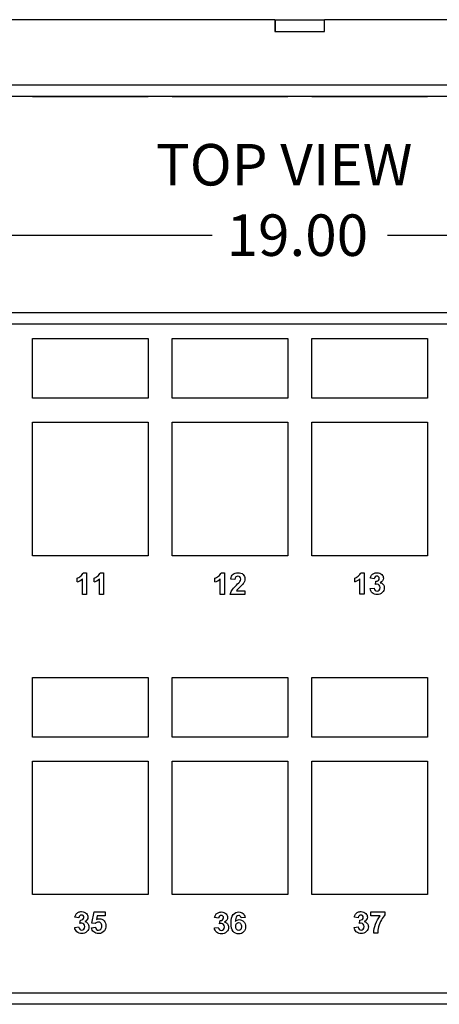
# Model space of a CAD drawing. Units: inches. Extents: x 0.2 to 21.8, y 0.7 to 16.3.
# Drawn here: x 7 to 8.6, y 8.5 to 12.2 of the extents above; entities that cross this region are included whole.
import ezdxf
from ezdxf.enums import TextEntityAlignment as Align

# ---------------------------------------------------------------- set-up
doc = ezdxf.new("R2010")
doc.units = ezdxf.units.IN
doc.header["$MEASUREMENT"] = 0
for name, color, linetype in [('112017_B_BACK', 7, 'Continuous'), ('112017_B_FRONT', 7, 'Continuous'), ('112018_SILKSCREE', 7, 'Continuous'), ('Default', 7, 'Continuous')]:
    doc.layers.add(name, color=color, linetype=linetype)
doc.styles.add('SEACAD_Arial', font='arial.ttf')
doc.dimstyles.new('SMP', dxfattribs={"dimtxt": 0.15625, "dimasz": 0.15625, "dimexe": 0.078125, "dimexo": 0.078125, "dimgap": 0.078125, "dimtad": 0, "dimtih": 1, "dimtoh": 1, "dimlfac": 1.333333, "dimzin": 4, "dimdsep": 46, "dimtxsty": 'SEACAD_Arial', "dimblk1": '_SE_FILLED', "dimblk2": '_SE_FILLED', "dimsah": 1, "dimcen": 0.078125, "dimadec": 0, "dimazin": 0, "dimtfac": 1, "dimtofl": 0, "dimtmove": 0, "dimatfit": 3, "dimfxl": 0, "dimtolj": 1, "dimtzin": 4, "dimarcsym": 0})

# ---------------------------------------------------------------- blocks, each defined once
blk = doc.blocks.new('SE3')
at = {"layer": '112017_B_FRONT', "color": 7, "linetype": 'Continuous'}
for p, q in [((1.4838, 11.1344), (14.6088, 11.1344)), ((14.6088, 11.0911), (1.4838, 11.0911)), ((7.0413, 10.7219), (7.4763, 10.7219)), ((7.0413, 10.2194), (7.0413, 10.7219)), ((7.4763, 10.7219), (7.4763, 10.2194)), ((7.5663, 10.7219), (8.0013, 10.7219)), ((7.5663, 10.2194), (7.5663, 10.7219)), ((8.0013, 10.7219), (8.0013, 10.2194)), ((8.0913, 10.7219), (8.5263, 10.7219)), ((8.0913, 10.2194), (8.0913, 10.7219)), ((8.5263, 10.7219), (8.5263, 10.2194)), ((7.4763, 10.2194), (7.0413, 10.2194)), ((8.0013, 10.2194), (7.5663, 10.2194)), ((8.5263, 10.2194), (8.0913, 10.2194)), ((7.0413, 9.4469), (7.4763, 9.4469)), ((7.0413, 8.9444), (7.0413, 9.4469)), ((7.4763, 9.4469), (7.4763, 8.9444)), ((7.5663, 9.4469), (8.0013, 9.4469)), ((7.5663, 8.9444), (7.5663, 9.4469)), ((8.0013, 9.4469), (8.0013, 8.9444)), ((8.0913, 9.4469), (8.5263, 9.4469)), ((8.0913, 8.9444), (8.0913, 9.4469)), ((8.5263, 9.4469), (8.5263, 8.9444)), ((7.4763, 8.9444), (7.0413, 8.9444)), ((8.0013, 8.9444), (7.5663, 8.9444)), ((8.5263, 8.9444), (8.0913, 8.9444)), ((1.4838, 8.5753), (14.6088, 8.5753)), ((14.6088, 8.5319), (1.4838, 8.5319))]:
    blk.add_line(p, q, dxfattribs=at)
at = {"layer": '112018_SILKSCREE', "color": 7, "linetype": 'Continuous'}
for p, q in [((7.0413, 10.8119), (7.0413, 11.0369)), ((7.0413, 11.0369), (7.4763, 11.0369)), ((7.4763, 11.0369), (7.4763, 10.8119)), ((7.5663, 10.8119), (7.5663, 11.0369)), ((7.5663, 11.0369), (8.0013, 11.0369)), ((8.0013, 11.0369), (8.0013, 10.8119)), ((8.0913, 10.8119), (8.0913, 11.0369)), ((8.0913, 11.0369), (8.5263, 11.0369)), ((8.5263, 11.0369), (8.5263, 10.8119)), ((7.4763, 10.8119), (7.0413, 10.8119)), ((8.0013, 10.8119), (7.5663, 10.8119)), ((8.5263, 10.8119), (8.0913, 10.8119)), ((7.2322, 10.1557), (7.2449, 10.1557)), ((7.2449, 10.1557), (7.2449, 10.0732)), ((7.296, 10.1557), (7.3088, 10.1557)), ((7.3088, 10.1557), (7.3088, 10.0732)), ((7.7507, 10.1557), (7.7634, 10.1557)), ((7.7634, 10.1557), (7.7634, 10.0732)), ((8.2759, 10.1557), (8.2884, 10.1557)), ((8.2884, 10.1557), (8.2884, 10.0747)), ((7.2089, 10.1206), (7.2089, 10.1349)), ((7.2291, 10.0732), (7.2291, 10.1325)), ((7.2727, 10.1206), (7.2727, 10.1349)), ((7.293, 10.0732), (7.293, 10.1325)), ((7.7274, 10.1206), (7.7274, 10.1349)), ((7.7476, 10.0732), (7.7476, 10.1325)), ((7.8024, 10.1297), (7.7868, 10.1313)), ((8.2531, 10.1213), (8.2531, 10.1353)), ((8.2729, 10.0747), (8.2729, 10.1329)), ((8.3263, 10.132), (8.3121, 10.1344)), ((8.3309, 10.111), (8.3325, 10.1236)), ((7.8089, 10.0878), (7.8402, 10.0878)), ((7.8402, 10.0878), (7.8402, 10.0732)), ((8.311, 10.096), (8.3259, 10.0978)), ((7.2449, 10.0732), (7.2291, 10.0732)), ((7.3088, 10.0732), (7.293, 10.0732)), ((7.7634, 10.0732), (7.7476, 10.0732)), ((7.8402, 10.0732), (7.7851, 10.0732)), ((8.2884, 10.0747), (8.2729, 10.0747)), ((7.0413, 9.5369), (7.0413, 9.7619)), ((7.0413, 9.7619), (7.4763, 9.7619)), ((7.4763, 9.7619), (7.4763, 9.5369)), ((7.5663, 9.5369), (7.5663, 9.7619)), ((7.5663, 9.7619), (8.0013, 9.7619)), ((8.0013, 9.7619), (8.0013, 9.5369)), ((8.0913, 9.5369), (8.0913, 9.7619)), ((8.0913, 9.7619), (8.5263, 9.7619)), ((8.5263, 9.7619), (8.5263, 9.5369)), ((7.4763, 9.5369), (7.0413, 9.5369)), ((8.0013, 9.5369), (7.5663, 9.5369)), ((8.5263, 9.5369), (8.0913, 9.5369)), ((7.2153, 8.857), (7.2011, 8.8594)), ((7.265, 8.8373), (7.273, 8.8792)), ((7.273, 8.8792), (7.3141, 8.8792)), ((7.2847, 8.8648), (7.2821, 8.8511)), ((7.3141, 8.8648), (7.2847, 8.8648)), ((7.3141, 8.8792), (7.3141, 8.8648)), ((7.7406, 8.8555), (7.7264, 8.8579)), ((7.8406, 8.859), (7.8257, 8.8574)), ((8.2662, 8.857), (8.252, 8.8594)), ((8.3139, 8.8648), (8.3139, 8.8792)), ((8.3139, 8.8792), (8.3667, 8.8792)), ((8.349, 8.8648), (8.3139, 8.8648)), ((8.3667, 8.8792), (8.3667, 8.868)), ((7.2, 8.821), (7.2149, 8.8228)), ((7.2198, 8.836), (7.2215, 8.8486)), ((7.2633, 8.8202), (7.2787, 8.8218)), ((7.2775, 8.8355), (7.265, 8.8373)), ((7.7253, 8.8195), (7.7402, 8.8213)), ((7.7451, 8.8345), (7.7468, 8.847)), ((8.2509, 8.821), (8.2658, 8.8228)), ((8.2708, 8.836), (8.2725, 8.8486)), ((8.3396, 8.7997), (8.3247, 8.7997))]:
    blk.add_line(p, q, dxfattribs=at)
for centre, radius, start, end in [((7.1921, 10.1723), 0.0543, 288.0271, 312.9852), ((7.256, 10.1721), 0.0541, 287.8879, 312.9892), ((7.7106, 10.1723), 0.0543, 288.0271, 312.9852), ((8.2366, 10.1719), 0.0533, 288.0271, 312.9852)]:
    blk.add_arc(centre, radius, start, end, dxfattribs=at)
for points, knots in [([(7.2089, 10.1349), (7.213, 10.1362), (7.2175, 10.1387), (7.2271, 10.1463), (7.2304, 10.1507), (7.2322, 10.1557)], [0, 0, 0, 0, 0.5, 0.5, 1, 1, 1, 1]), ([(7.2727, 10.1349), (7.2768, 10.1362), (7.2813, 10.1387), (7.2909, 10.1463), (7.2942, 10.1507), (7.296, 10.1557)], [0, 0, 0, 0, 0.5, 0.5, 1, 1, 1, 1]), ([(7.7274, 10.1349), (7.7315, 10.1362), (7.736, 10.1387), (7.7456, 10.1463), (7.7489, 10.1507), (7.7507, 10.1557)], [0, 0, 0, 0, 0.5, 0.5, 1, 1, 1, 1]), ([(7.7868, 10.1313), (7.7877, 10.1399), (7.7907, 10.1462), (7.7956, 10.15), (7.8005, 10.1538), (7.8067, 10.1557), (7.8223, 10.1557), (7.8286, 10.1535), (7.8379, 10.1448), (7.8402, 10.1393), (7.8402, 10.1291), (7.8396, 10.1256), (7.8382, 10.1223), (7.8369, 10.1189), (7.8348, 10.1154), (7.832, 10.1117), (7.8301, 10.1093), (7.8266, 10.1058), (7.8216, 10.1012), (7.8166, 10.0966), (7.8135, 10.0937), (7.8121, 10.0922), (7.8108, 10.0907), (7.8097, 10.0892), (7.8089, 10.0878)], [0, 0, 0, 0, 0.156077, 0.156077, 0.156077, 0.288857, 0.288857, 0.435406, 0.435406, 0.581955, 0.581955, 0.665697, 0.665697, 0.665697, 0.756015, 0.756015, 0.756015, 0.86406, 0.86406, 0.86406, 0.960437, 0.960437, 0.960437, 1, 1, 1, 1]), ([(8.2531, 10.1353), (8.2571, 10.1366), (8.2615, 10.1391), (8.2709, 10.1465), (8.2742, 10.1508), (8.2759, 10.1557)], [0, 0, 0, 0, 0.5, 0.5, 1, 1, 1, 1]), ([(8.3121, 10.1344), (8.3131, 10.1394), (8.3146, 10.1433), (8.3186, 10.1492), (8.3214, 10.1515), (8.325, 10.1532), (8.3286, 10.1548), (8.3325, 10.1557), (8.3446, 10.1557), (8.3507, 10.1533), (8.3553, 10.1484), (8.3591, 10.1445), (8.361, 10.14), (8.361, 10.1279), (8.357, 10.1222), (8.3493, 10.118)], [0, 0, 0, 0, 0.127356, 0.127356, 0.254712, 0.254712, 0.254712, 0.384041, 0.384041, 0.605303, 0.605303, 0.605303, 0.767723, 0.767723, 1, 1, 1, 1]), ([(7.7851, 10.0732), (7.7857, 10.0787), (7.7874, 10.0839), (7.7905, 10.0889), (7.7934, 10.0938), (7.7993, 10.1004), (7.8081, 10.1086), (7.8152, 10.1152), (7.8196, 10.1197), (7.8212, 10.122), (7.8233, 10.1252), (7.8244, 10.1285), (7.8244, 10.1351), (7.8235, 10.1379), (7.8216, 10.1397), (7.8196, 10.1416), (7.817, 10.1426), (7.8137, 10.1426), (7.8104, 10.1427), (7.8077, 10.1416), (7.8058, 10.1396), (7.8039, 10.1376), (7.8028, 10.1343), (7.8024, 10.1297)], [0, 0, 0, 0, 0.153186, 0.153186, 0.153186, 0.396168, 0.396168, 0.396168, 0.568236, 0.568236, 0.568236, 0.652962, 0.652962, 0.743433, 0.743433, 0.743433, 0.822263, 0.822263, 0.822263, 0.901761, 0.901761, 0.901761, 1, 1, 1, 1]), ([(8.3493, 10.118), (8.3539, 10.117), (8.3576, 10.1148), (8.3604, 10.1113), (8.3631, 10.1078), (8.3645, 10.1037), (8.3645, 10.0917), (8.3619, 10.0857), (8.3516, 10.0757), (8.3452, 10.0732), (8.3302, 10.0732), (8.3241, 10.0753), (8.3193, 10.0795), (8.3145, 10.0838), (8.3118, 10.0892), (8.311, 10.096)], [0, 0, 0, 0, 0.123652, 0.123652, 0.123652, 0.254303, 0.254303, 0.447375, 0.447375, 0.640447, 0.640447, 0.822793, 0.822793, 0.822793, 1, 1, 1, 1]), ([(8.3259, 10.0978), (8.3264, 10.094), (8.3277, 10.0911), (8.3298, 10.0891), (8.3318, 10.0871), (8.3343, 10.0861), (8.3405, 10.0861), (8.3432, 10.0872), (8.3453, 10.0897), (8.3475, 10.0922), (8.3486, 10.0954), (8.3486, 10.1034), (8.3476, 10.1065), (8.3434, 10.111), (8.3409, 10.1122), (8.336, 10.1122), (8.3336, 10.1118), (8.3309, 10.111)], [0, 0, 0, 0, 0.153468, 0.153468, 0.153468, 0.284798, 0.284798, 0.428066, 0.428066, 0.428066, 0.592829, 0.592829, 0.746894, 0.746894, 0.900958, 0.900958, 1, 1, 1, 1]), ([(8.3325, 10.1236), (8.3367, 10.1234), (8.3399, 10.1243), (8.3443, 10.1282), (8.3454, 10.1307), (8.3454, 10.1366), (8.3446, 10.1388), (8.3414, 10.142), (8.3392, 10.1428), (8.3365, 10.1429), (8.3339, 10.1429), (8.3316, 10.1419), (8.3279, 10.1383), (8.3267, 10.1356), (8.3263, 10.132)], [0, 0, 0, 0, 0.179116, 0.179116, 0.358232, 0.358232, 0.51306, 0.51306, 0.667889, 0.667889, 0.667889, 0.833945, 0.833945, 1, 1, 1, 1]), ([(7.2011, 8.8594), (7.2021, 8.8644), (7.2036, 8.8683), (7.2055, 8.8712), (7.2075, 8.8742), (7.2104, 8.8765), (7.2139, 8.8782), (7.2175, 8.8799), (7.2215, 8.8807), (7.2335, 8.8807), (7.2397, 8.8783), (7.2442, 8.8734), (7.248, 8.8694), (7.2499, 8.865), (7.2499, 8.8529), (7.246, 8.8472), (7.2383, 8.843)], [0, 0, 0, 0, 0.136402, 0.136402, 0.136402, 0.254529, 0.254529, 0.254529, 0.382903, 0.382903, 0.605209, 0.605209, 0.605209, 0.767667, 0.767667, 1, 1, 1, 1]), ([(7.2215, 8.8486), (7.2257, 8.8484), (7.2289, 8.8493), (7.2333, 8.8532), (7.2344, 8.8557), (7.2344, 8.8616), (7.2336, 8.8638), (7.2319, 8.8654), (7.2303, 8.867), (7.2282, 8.8678), (7.2255, 8.8679), (7.2228, 8.8679), (7.2206, 8.8669), (7.2168, 8.8633), (7.2157, 8.8606), (7.2153, 8.857)], [0, 0, 0, 0, 0.182978, 0.182978, 0.365957, 0.365957, 0.524125, 0.524125, 0.524125, 0.666888, 0.666888, 0.666888, 0.833444, 0.833444, 1, 1, 1, 1]), ([(7.2821, 8.8511), (7.2856, 8.8528), (7.2892, 8.8537), (7.2997, 8.8537), (7.3056, 8.8511), (7.3152, 8.8412), (7.3177, 8.8347), (7.3177, 8.82), (7.3157, 8.8141), (7.3119, 8.8089), (7.3066, 8.8018), (7.2993, 8.7982), (7.2825, 8.7982), (7.2765, 8.8002), (7.2717, 8.8042), (7.2671, 8.8082), (7.2643, 8.8135), (7.2633, 8.8202)], [0, 0, 0, 0, 0.081328, 0.081328, 0.239129, 0.239129, 0.396929, 0.396929, 0.528253, 0.528253, 0.528253, 0.713988, 0.713988, 0.862363, 0.862363, 0.862363, 1, 1, 1, 1]), ([(7.7264, 8.8579), (7.7274, 8.8629), (7.7289, 8.8668), (7.7308, 8.8697), (7.7328, 8.8727), (7.7357, 8.875), (7.7392, 8.8766), (7.7428, 8.8783), (7.7468, 8.8792), (7.7588, 8.8792), (7.765, 8.8767), (7.7695, 8.8719), (7.7733, 8.8679), (7.7752, 8.8634), (7.7752, 8.8513), (7.7713, 8.8456), (7.7636, 8.8415)], [0, 0, 0, 0, 0.136402, 0.136402, 0.136402, 0.254529, 0.254529, 0.254529, 0.382903, 0.382903, 0.605209, 0.605209, 0.605209, 0.767667, 0.767667, 1, 1, 1, 1]), ([(7.7468, 8.847), (7.751, 8.8469), (7.7542, 8.8478), (7.7586, 8.8516), (7.7597, 8.8542), (7.7597, 8.8601), (7.7589, 8.8623), (7.7572, 8.8639), (7.7556, 8.8655), (7.7535, 8.8663), (7.7508, 8.8663), (7.7481, 8.8664), (7.7459, 8.8654), (7.7421, 8.8617), (7.741, 8.859), (7.7406, 8.8555)], [0, 0, 0, 0, 0.182978, 0.182978, 0.365957, 0.365957, 0.524125, 0.524125, 0.524125, 0.666888, 0.666888, 0.666888, 0.833444, 0.833444, 1, 1, 1, 1]), ([(7.8043, 8.8436), (7.8082, 8.8482), (7.813, 8.8504), (7.8253, 8.8504), (7.8308, 8.8479), (7.8354, 8.8431), (7.8401, 8.8382), (7.8424, 8.8317), (7.8424, 8.8158), (7.8399, 8.8091), (7.8351, 8.8042), (7.8302, 8.7992), (7.824, 8.7967), (7.8081, 8.7967), (7.8014, 8.7998), (7.7962, 8.8062), (7.7909, 8.8125), (7.7882, 8.8229), (7.7882, 8.8521), (7.791, 8.8628), (7.8019, 8.8759), (7.8091, 8.8792), (7.8239, 8.8792), (7.829, 8.8774), (7.837, 8.8706), (7.8396, 8.8656), (7.8406, 8.859)], [0, 0, 0, 0, 0.067327, 0.067327, 0.143464, 0.143464, 0.143464, 0.226949, 0.226949, 0.316231, 0.316231, 0.316231, 0.402002, 0.402002, 0.494418, 0.494418, 0.494418, 0.607193, 0.607193, 0.722057, 0.722057, 0.836921, 0.836921, 0.918461, 0.918461, 1, 1, 1, 1]), ([(7.8257, 8.8574), (7.8254, 8.8604), (7.8244, 8.8627), (7.8228, 8.8641), (7.8213, 8.8656), (7.8193, 8.8663), (7.8169, 8.8663), (7.8136, 8.8664), (7.8109, 8.8648), (7.8086, 8.8619), (7.8064, 8.859), (7.8049, 8.8529), (7.8043, 8.8436)], [0, 0, 0, 0, 0.174496, 0.174496, 0.174496, 0.326551, 0.326551, 0.326551, 0.555238, 0.555238, 0.555238, 1, 1, 1, 1]), ([(8.252, 8.8594), (8.253, 8.8644), (8.2545, 8.8683), (8.2565, 8.8712), (8.2585, 8.8742), (8.2613, 8.8765), (8.2649, 8.8782), (8.2685, 8.8799), (8.2725, 8.8807), (8.2845, 8.8807), (8.2906, 8.8783), (8.2952, 8.8734), (8.299, 8.8694), (8.3008, 8.865), (8.3008, 8.8529), (8.297, 8.8472), (8.2892, 8.843)], [0, 0, 0, 0, 0.136402, 0.136402, 0.136402, 0.254529, 0.254529, 0.254529, 0.382903, 0.382903, 0.605209, 0.605209, 0.605209, 0.767667, 0.767667, 1, 1, 1, 1]), ([(8.2725, 8.8486), (8.2767, 8.8484), (8.2798, 8.8493), (8.2842, 8.8532), (8.2853, 8.8557), (8.2853, 8.8616), (8.2845, 8.8638), (8.2829, 8.8654), (8.2812, 8.867), (8.2791, 8.8678), (8.2764, 8.8679), (8.2738, 8.8679), (8.2715, 8.8669), (8.2678, 8.8633), (8.2666, 8.8606), (8.2662, 8.857)], [0, 0, 0, 0, 0.182978, 0.182978, 0.365957, 0.365957, 0.524125, 0.524125, 0.524125, 0.666888, 0.666888, 0.666888, 0.833444, 0.833444, 1, 1, 1, 1]), ([(8.3247, 8.7997), (8.3249, 8.8108), (8.3272, 8.8222), (8.3359, 8.8453), (8.3418, 8.8557), (8.349, 8.8648)], [0, 0, 0, 0, 0.5, 0.5, 1, 1, 1, 1]), ([(8.3667, 8.868), (8.3623, 8.8637), (8.3579, 8.8576), (8.3534, 8.8495), (8.3489, 8.8415), (8.3455, 8.833), (8.3408, 8.8149), (8.3396, 8.8068), (8.3396, 8.7997)], [0, 0, 0, 0, 0.30474, 0.30474, 0.30474, 0.65237, 0.65237, 1, 1, 1, 1]), ([(7.2383, 8.843), (7.2429, 8.842), (7.2466, 8.8398), (7.2494, 8.8363), (7.2521, 8.8328), (7.2535, 8.8287), (7.2535, 8.8167), (7.2509, 8.8107), (7.2458, 8.8057), (7.2406, 8.8007), (7.2341, 8.7982), (7.2192, 8.7982), (7.2131, 8.8003), (7.2083, 8.8045), (7.2035, 8.8087), (7.2007, 8.8142), (7.2, 8.821)], [0, 0, 0, 0, 0.123978, 0.123978, 0.123978, 0.251211, 0.251211, 0.439233, 0.439233, 0.439233, 0.637288, 0.637288, 0.822964, 0.822964, 0.822964, 1, 1, 1, 1]), ([(7.2149, 8.8228), (7.2154, 8.819), (7.2167, 8.8161), (7.2187, 8.8141), (7.2208, 8.8121), (7.2234, 8.8111), (7.2295, 8.8111), (7.2322, 8.8122), (7.2344, 8.8147), (7.2365, 8.8171), (7.2376, 8.8204), (7.2376, 8.8284), (7.2366, 8.8315), (7.2345, 8.8338), (7.2324, 8.836), (7.2298, 8.8372), (7.2249, 8.8372), (7.2226, 8.8368), (7.2198, 8.836)], [0, 0, 0, 0, 0.153314, 0.153314, 0.153314, 0.285981, 0.285981, 0.428295, 0.428295, 0.428295, 0.595603, 0.595603, 0.752046, 0.752046, 0.752046, 0.900279, 0.900279, 1, 1, 1, 1]), ([(7.2787, 8.8218), (7.2791, 8.8184), (7.2804, 8.8156), (7.2826, 8.8135), (7.2847, 8.8115), (7.2873, 8.8105), (7.2901, 8.8105), (7.2934, 8.8106), (7.2961, 8.8118), (7.3007, 8.8171), (7.3017, 8.8211), (7.3017, 8.8314), (7.3007, 8.8351), (7.2984, 8.8376), (7.2962, 8.8401), (7.2932, 8.8413), (7.2896, 8.8414), (7.2851, 8.8414), (7.281, 8.8394), (7.2775, 8.8355)], [0, 0, 0, 0, 0.124093, 0.124093, 0.124093, 0.234681, 0.234681, 0.234681, 0.38802, 0.38802, 0.541358, 0.541358, 0.685403, 0.685403, 0.685403, 0.815852, 0.815852, 0.815852, 1, 1, 1, 1]), ([(7.7636, 8.8415), (7.7682, 8.8404), (7.7719, 8.8382), (7.7747, 8.8347), (7.7774, 8.8313), (7.7788, 8.8271), (7.7788, 8.8152), (7.7762, 8.8092), (7.7711, 8.8042), (7.7659, 8.7992), (7.7594, 8.7967), (7.7445, 8.7967), (7.7384, 8.7988), (7.7336, 8.803), (7.7288, 8.8072), (7.726, 8.8126), (7.7253, 8.8195)], [0, 0, 0, 0, 0.123978, 0.123978, 0.123978, 0.251211, 0.251211, 0.439233, 0.439233, 0.439233, 0.637288, 0.637288, 0.822964, 0.822964, 0.822964, 1, 1, 1, 1]), ([(7.7402, 8.8213), (7.7407, 8.8175), (7.7419, 8.8146), (7.744, 8.8125), (7.7461, 8.8105), (7.7487, 8.8095), (7.7548, 8.8095), (7.7574, 8.8107), (7.7596, 8.8132), (7.7618, 8.8156), (7.7629, 8.8189), (7.7629, 8.8269), (7.7618, 8.83), (7.7598, 8.8322), (7.7577, 8.8345), (7.7551, 8.8357), (7.7502, 8.8357), (7.7478, 8.8353), (7.7451, 8.8345)], [0, 0, 0, 0, 0.153314, 0.153314, 0.153314, 0.285981, 0.285981, 0.428295, 0.428295, 0.428295, 0.595603, 0.595603, 0.752046, 0.752046, 0.752046, 0.900279, 0.900279, 1, 1, 1, 1]), ([(7.8057, 8.8253), (7.8057, 8.8202), (7.8069, 8.8163), (7.8115, 8.8109), (7.8141, 8.8095), (7.82, 8.8095), (7.8224, 8.8107), (7.8243, 8.8129), (7.8262, 8.8151), (7.8272, 8.8188), (7.8272, 8.8291), (7.8262, 8.833), (7.8241, 8.8354), (7.822, 8.8378), (7.8195, 8.839), (7.8163, 8.8391), (7.8134, 8.8391), (7.8108, 8.8379), (7.8088, 8.8356), (7.8067, 8.8332), (7.8057, 8.8298), (7.8057, 8.8253)], [0, 0, 0, 0, 0.123511, 0.123511, 0.247022, 0.247022, 0.363917, 0.363917, 0.363917, 0.507624, 0.507624, 0.652828, 0.652828, 0.652828, 0.761097, 0.761097, 0.761097, 0.866138, 0.866138, 0.866138, 1, 1, 1, 1]), ([(8.2892, 8.843), (8.2938, 8.842), (8.2975, 8.8398), (8.3003, 8.8363), (8.3031, 8.8328), (8.3044, 8.8287), (8.3044, 8.8167), (8.3019, 8.8107), (8.2967, 8.8057), (8.2915, 8.8007), (8.2851, 8.7982), (8.2701, 8.7982), (8.264, 8.8003), (8.2592, 8.8045), (8.2545, 8.8087), (8.2517, 8.8142), (8.2509, 8.821)], [0, 0, 0, 0, 0.123978, 0.123978, 0.123978, 0.251211, 0.251211, 0.439233, 0.439233, 0.439233, 0.637288, 0.637288, 0.822964, 0.822964, 0.822964, 1, 1, 1, 1]), ([(8.2658, 8.8228), (8.2663, 8.819), (8.2676, 8.8161), (8.2697, 8.8141), (8.2717, 8.8121), (8.2743, 8.8111), (8.2804, 8.8111), (8.2831, 8.8122), (8.2853, 8.8147), (8.2874, 8.8171), (8.2886, 8.8204), (8.2886, 8.8284), (8.2875, 8.8315), (8.2854, 8.8338), (8.2833, 8.836), (8.2808, 8.8372), (8.2759, 8.8372), (8.2735, 8.8368), (8.2708, 8.836)], [0, 0, 0, 0, 0.153314, 0.153314, 0.153314, 0.285981, 0.285981, 0.428295, 0.428295, 0.428295, 0.595603, 0.595603, 0.752046, 0.752046, 0.752046, 0.900279, 0.900279, 1, 1, 1, 1])]:
    blk.add_open_spline(points, degree=3, knots=knots, dxfattribs=at)
blk = doc.blocks.new('SE4')
at = {"layer": '112017_B_BACK', "color": 7, "linetype": 'Continuous'}
for p, q in [((7.9526, 12.2359), (7.9544, 12.2359)), ((7.9544, 12.2359), (8.1382, 12.2359)), ((7.9544, 12.2359), (7.9544, 12.1909)), ((8.1382, 12.2359), (8.1401, 12.2359)), ((8.1382, 12.2359), (8.1382, 12.1909)), ((7.9544, 12.1909), (8.1382, 12.1909))]:
    blk.add_line(p, q, dxfattribs=at)
at = {"layer": '112017_B_FRONT', "color": 7, "linetype": 'Continuous'}
for p, q in [((7.9526, 12.2359), (6.6063, 12.2359)), ((7.9526, 12.2359), (7.9526, 12.1909)), ((8.1401, 12.1909), (8.1401, 12.2359)), ((9.4863, 12.2359), (8.1401, 12.2359)), ((7.9526, 12.1909), (8.1401, 12.1909)), ((1.4838, 11.9905), (14.6088, 11.9905)), ((14.6088, 11.9472), (1.4838, 11.9472))]:
    blk.add_line(p, q, dxfattribs=at)
at = {"layer": '112018_SILKSCREE', "color": 7, "linetype": 'Continuous'}
for p, q in [((7.0413, 11.9464), (7.0413, 11.9472)), ((7.0413, 11.9464), (7.4763, 11.9464)), ((7.2499, 11.9463), (7.2499, 11.9464)), ((7.2535, 11.9463), (7.2535, 11.9464)), ((7.3177, 11.9463), (7.3177, 11.9464)), ((7.4763, 11.9464), (7.4763, 11.9472)), ((7.5663, 11.9464), (7.5663, 11.9472)), ((7.5663, 11.9464), (8.0013, 11.9464)), ((7.7752, 11.9463), (7.7752, 11.9464)), ((7.7788, 11.9463), (7.7788, 11.9464)), ((7.7882, 11.9464), (7.7882, 11.9463)), ((7.8402, 11.9463), (7.8402, 11.9464)), ((7.8424, 11.9463), (7.8424, 11.9464)), ((8.0013, 11.9464), (8.0013, 11.9472)), ((8.0913, 11.9464), (8.0913, 11.9472)), ((8.0913, 11.9464), (8.5263, 11.9464)), ((8.3008, 11.9463), (8.3008, 11.9464)), ((8.3044, 11.9463), (8.3044, 11.9464)), ((8.361, 11.9463), (8.361, 11.9464)), ((8.3645, 11.9463), (8.3645, 11.9464)), ((8.5263, 11.9464), (8.5263, 11.9472))]:
    blk.add_line(p, q, dxfattribs=at)
blk = doc.blocks.new('DMBLK1')
at = {"layer": 'Default', "linetype": 'Continuous'}
for points in [[(1.0776, 11.4513), (0.9213, 11.4252), (1.0776, 11.3992)], [(15.0151, 11.4513), (15.0151, 11.3992), (15.1713, 11.4252)]]:
    blk.add_hatch(color=7, dxfattribs=at).paths.add_polyline_path(points)
at = {"layer": 'Default', "color": 7, "linetype": 'Continuous'}
for p, q in [((0.9213, 11.1751), (0.9213, 11.5034)), ((15.1713, 11.1751), (15.1713, 11.5034)), ((0.9213, 11.4252), (7.7165, 11.4252)), ((8.3761, 11.4252), (15.1713, 11.4252))]:
    blk.add_line(p, q, dxfattribs=at)
at = {"layer": 'Default', "color": 7, "linetype": 'Continuous', "style": 'SEACAD_Arial'}
blk.add_text('19.00', height=0.15625, dxfattribs=at).set_placement((7.7712, 11.5034), align=Align.TOP_LEFT)
blk = doc.blocks.new('_SE_FILLED')
at = {"color": 0}
blk.add_line((0, 0), (-1, 0), dxfattribs=at)
blk.add_solid([(0, 0), (-1, -0.1665), (-1, 0.1665), (0, 0)], dxfattribs=at)

msp = doc.modelspace()

# ---------------------------------------------------------------- block references
at = {"layer": 'Default'}
for name in ['SE4', 'SE3']:
    msp.add_blockref(name, (0, 0), dxfattribs=at)

# ---------------------------------------------------------------- texts
at = {"layer": 'Default', "color": 7, "linetype": 'Continuous', "style": 'SEACAD_Arial'}
msp.add_text('TOP VIEW', height=0.156, dxfattribs=at).set_placement((7.5054, 11.7683), align=Align.TOP_LEFT)

# ---------------------------------------------------------------- dimensions: what is measured, and where the dimension line sits
at = {"layer": 'Default', "color": 7, "linetype": 'Continuous'}
dim = msp.add_linear_dim(base=(0.9213, 11.4252), p1=(0.9213, 11.0969), p2=(15.1713, 11.0969), angle=360, text='\\A1;<>', dimstyle='SMP', dxfattribs=at)
dim.commit()
dim.dimension.update_dxf_attribs({"geometry": 'DMBLK1', "text_midpoint": (8.0463, 11.4252), "dimtype": 161})

doc.saveas('drawing.dxf')
